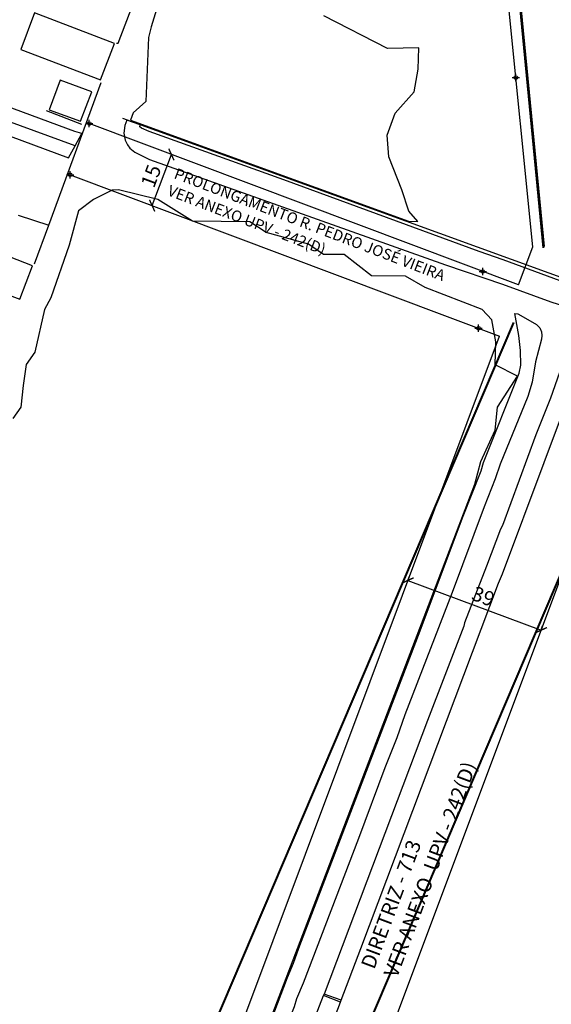
# Model space of a CAD drawing. Extents: x -1607281 to 185526, y 0 to 2074978.
# Drawn here: x 183364 to 183510, y 1682154 to 1682424 of the extents above; entities that cross this region are included whole.
import ezdxf

# ---------------------------------------------------------------- set-up
doc = ezdxf.new("R2010")
doc.units = 0
doc.header["$LTSCALE"] = 0.55
doc.header["$MEASUREMENT"] = 0
doc.header["$PDMODE"] = 34
doc.header["$PDSIZE"] = 1
doc.layers.get('0').update_dxf_attribs({"linetype": 'CONTINUOUS'})
doc.layers.get('DEFPOINTS').update_dxf_attribs({"linetype": 'CONTINUOUS'})
for name, color, linetype in [('Alinhamento_pddua', 6, 'CONTINUOUS'), ('MEDIDAS', 7, 'CONTINUOUS'), ('T-TEXTG', 1, 'CONTINUOUS'), ('V-BANHADO', 102, 'CONTINUOUS'), ('V-CANAL', 181, 'CONTINUOUS'), ('V-EDIFICACAO', 11, 'CONTINUOUS'), ('V-EIXO_DE_LOGRADOURO', 3, 'CONTINUOUS'), ('V-LOTE', 1, 'CONTINUOUS'), ('V-PONTE_VIADUTO_PASSARELA', 2, 'CONTINUOUS'), ('V-QUADRA', 40, 'CONTINUOUS'), ('V-REFERENCIA', 94, 'CONTINUOUS'), ('V-TESTADA', 191, 'CONTINUOUS')]:
    doc.layers.add(name, color=color, linetype=linetype)
doc.layers.add('P-Lim_SUBUEU', color=5, linetype='CONTINUOUS', lineweight=40)
doc.dimstyles.new('ISO-25', dxfattribs={"dimtxt": 2.5, "dimasz": 2.5, "dimexe": 1.25, "dimexo": 0.625, "dimtad": 1, "dimdec": 3, "dimtxsty": 'Standard', "dimcen": 2.5, "dimadec": 0, "dimazin": 0, "dimtfac": 1, "dimtdec": 3, "dimtmove": 0, "dimatfit": 3, "dimfxl": 0, "dimarcsym": 0})

# ---------------------------------------------------------------- blocks, each defined once
blk = doc.blocks.new('_ArchTick')
at = {"color": 0, "linetype": 'ByBlock', "const_width": 0.15}
blk.add_lwpolyline([(-0.5, -0.5), (0.5, 0.5)], dxfattribs=at)
blk = doc.blocks.new('*D393')
at = {"layer": 'Alinhamento_pddua', "color": 0, "lineweight": -2}
for p, q in [((183470.82, 1682270.14), (183471.33, 1682271.51)), ((183470.89, 1682270.34), (183507.42, 1682256.67)), ((183507.34, 1682256.47), (183507.86, 1682257.84))]:
    blk.add_line(p, q, dxfattribs=at)
at = {"layer": 'DEFPOINTS', "color": 0}
for p in [(183470.6, 1682269.55), (183507.13, 1682255.88), (183507.42, 1682256.67)]:
    blk.add_point(p, dxfattribs=at)
at = {"layer": 'Alinhamento_pddua', "color": 0, "lineweight": -2, "xscale": 2.5, "yscale": 2.5, "zscale": 2.5}
for p, rotation in [((183470.89, 1682270.34), 159.4800854904724), ((183507.42, 1682256.67), 339.4800854904723)]:
    blk.add_blockref('_ArchTick', p, dxfattribs=dict(at, rotation=rotation))
at = {"layer": 'Alinhamento_pddua', "color": 1, "insert": (183491.41, 1682265.46), "char_height": 4, "attachment_point": 5, "rotation": 339.4801}
blk.add_mtext('39', dxfattribs=at)
blk = doc.blocks.new('*D408')
at = {"layer": 'Alinhamento_pddua', "color": 0, "lineweight": -2}
for p, q in [((183405.43, 1682387.48), (183404.84, 1682387.7)), ((183400.73, 1682373.22), (183406.01, 1682387.26)), ((183400.14, 1682373.44), (183399.56, 1682373.66))]:
    blk.add_line(p, q, dxfattribs=at)
at = {"layer": 'DEFPOINTS', "color": 0}
for p in [(183406.01, 1682387.26), (183406.01, 1682387.26), (183400.73, 1682373.22)]:
    blk.add_point(p, dxfattribs=at)
at = {"layer": 'Alinhamento_pddua', "color": 0, "lineweight": -2, "xscale": 2.5, "yscale": 2.5, "zscale": 2.5}
for p, rotation in [((183406.01, 1682387.26), 69.38307223912668), ((183400.73, 1682373.22), 249.3830722391266)]:
    blk.add_blockref('_ArchTick', p, dxfattribs=dict(at, rotation=rotation))
at = {"layer": 'Alinhamento_pddua', "color": 1, "insert": (183400.91, 1682381.17), "char_height": 4, "attachment_point": 5, "rotation": 69.3831}
blk.add_mtext('15', dxfattribs=at)
blk = doc.blocks.new('Diretriz 713_Ceasa')
at = {"layer": 'Alinhamento_pddua'}
for p, q in [((183505.1567, 1682361.8831), (183476.9182, 1682644.4572)), ((183501.2455, 1682351.4334), (183383.4966, 1682395.732)), ((183378.2148, 1682381.6927), (183495.9875, 1682337.3851)), ((183501.2455, 1682351.4334), (183505.1567, 1682361.8831)), ((183429.9232, 1682049.6158), (183544.8668, 1682356.721)), ((183393.4698, 1682063.4793), (183495.9875, 1682337.3851))]:
    blk.add_line(p, q, dxfattribs=at)
for p in [(183500.5116, 1682408.365), (183383.4966, 1682395.732), (183378.2148, 1682381.6927), (183491.413, 1682355.1325), (183490.2299, 1682339.5512)]:
    blk.add_point(p, dxfattribs=at)
at = {"layer": 'P-Lim_SUBUEU'}
for p, q in [((183508.1055, 1682361.5955), (183484.7598, 1682601.9868)), ((183508.2386, 1682362.0389), (183484.936, 1682601.9868)), ((183419.7509, 1682053.564), (183547.7705, 1682354.1228)), ((183383.5714, 1682068.015), (183499.9144, 1682341.1598)), ((183383.5714, 1682068.015), (183499.9144, 1682341.1598))]:
    blk.add_line(p, q, dxfattribs=at)
at = {"layer": 'V-BANHADO'}
for points in [[(183402.32, 1682428.22), (183400.44, 1682422.32), (183399.77, 1682419.37), (183399.02, 1682401.77), (183395.56, 1682398.73), (183394.77, 1682396.66), (183471.02, 1682368.91), (183471.02, 1682368.91), (183473.62, 1682368.84), (183473.62, 1682368.84), (183471.17, 1682371.72), (183469.27, 1682377.53), (183465.64, 1682386.6), (183465.22, 1682392.6), (183467.42, 1682398.56), (183472.62, 1682404.42), (183473.67, 1682410.64), (183473.89, 1682416.49), (183465.28, 1682416.34), (183447.81, 1682425.31)], [(183420.49, 1682116.61), (183489.27, 1682296.78), (183490.88, 1682302.98), (183494.87, 1682311.56), (183495.45, 1682317.86), (183495.45, 1682317.86), (183500.99, 1682326.36), (183494.84, 1682329.55), (183495.05, 1682335.82), (183493.95, 1682341.86), (183491.29, 1682344.69), (183475.66, 1682350.75), (183470.24, 1682353.88), (183460.91, 1682353.91), (183453.44, 1682359.76), (183447.78, 1682359.8), (183443.63, 1682362.67), (183432.01, 1682365.8), (183427.53, 1682368.8), (183411.78, 1682368.98), (183402.34, 1682374.93), (183391.53, 1682377.54), (183389.8, 1682377.42), (183384.62, 1682374.93), (183380.55, 1682371.75), (183377.99, 1682362.37), (183372.98, 1682347.91), (183371.22, 1682344.72), (183368.56, 1682333.01), (183366.19, 1682329.58), (183365.33, 1682323.82), (183364.69, 1682317.93), (183362.49, 1682314.79)]]:
    blk.add_lwpolyline(points, dxfattribs=at)
at = {"layer": 'V-CANAL'}
for points in [[(183452.59, 1682155.1), (183457.99, 1682169.28), (183495.71, 1682269.57), (183496.85, 1682272.16), (183519.66, 1682333.3)], [(183517.86, 1682350.61), (183497.01, 1682358.33), (183490.46, 1682360.58), (183436.89, 1682380.32), (183399.89, 1682393.59), (183397.81, 1682394.5), (183397.4, 1682394.83), (183397.43, 1682395.41), (183393.83, 1682396.7), (183393.23, 1682395.24), (183393, 1682393.12), (183393.38, 1682391.23), (183393.97, 1682389.94), (183394.63, 1682389.02), (183395.95, 1682387.85), (183400.01, 1682385.85), (183481.18, 1682356.98), (183496.83, 1682351.64), (183510.07, 1682346.85), (183515.58, 1682345.06)], [(183512.48, 1682327.37), (183509.99, 1682320.38), (183505.98, 1682310.27), (183496.82, 1682285.4), (183496.27, 1682284.44), (183492.49, 1682274.24), (183486.44, 1682258.69), (183486.23, 1682257.76), (183476.29, 1682231.92), (183447.9, 1682156.79)], [(183405.12, 1682042.95), (183405.82, 1682045.26), (183426.92, 1682101.28), (183435.53, 1682124.64), (183438.44, 1682132.01), (183438.95, 1682133.7), (183447.74, 1682156.37)], [(183447.74, 1682156.37), (183447.83, 1682156.61), (183447.9, 1682156.79)], [(183410.72, 1682043.82), (183444.33, 1682133.42), (183452.39, 1682154.59)], [(183452.39, 1682154.59), (183452.59, 1682155.1)]]:
    blk.add_lwpolyline(points, dxfattribs=at)
at = {"layer": 'V-EDIFICACAO'}
for points in [[(183368.43, 1682426.17), (183364.68, 1682416.11), (183364.68, 1682416.11), (183386.57, 1682407.73), (183390.45, 1682417.76), (183368.43, 1682426.17)], [(183375.53, 1682407.67), (183372.48, 1682399.49), (183381.1, 1682396.4), (183384.15, 1682404.44), (183375.53, 1682407.67)], [(183359.47, 1682359.95), (183356.06, 1682350.66), (183364.41, 1682347.5), (183367.89, 1682356.72), (183359.47, 1682359.95)]]:
    blk.add_lwpolyline(points, close=True, dxfattribs=at)
at = {"layer": 'V-EIXO_DE_LOGRADOURO'}
blk.add_lwpolyline([(183379.62, 1682389.64), (183356.99, 1682397.9), (183342.31, 1682403.47), (183340.62, 1682403.9)], dxfattribs=at)
at = {"layer": 'V-LOTE'}
for points in [[(183390.94, 1682417.84), (183391.37, 1682417.84), (183407.6, 1682460.31), (183408.05, 1682461.79)], [(183372.38, 1682367.84), (183386.78, 1682406.98)], [(183518.98, 1682351.32), (183392.74, 1682397.17)], [(183363.96, 1682370.63), (183372.38, 1682367.84)], [(183368.47, 1682357.22), (183372.38, 1682367.84)]]:
    blk.add_lwpolyline(points, dxfattribs=at)
at = {"layer": 'V-PONTE_VIADUTO_PASSARELA'}
for points in [[(183452.39, 1682154.59), (183447.74, 1682156.37)], [(183452.59, 1682155.1), (183447.9, 1682156.79)]]:
    blk.add_lwpolyline(points, dxfattribs=at)
at = {"layer": 'V-QUADRA'}
blk.add_lwpolyline([(183345.74, 1682398.27), (183377.81, 1682386.32), (183379.62, 1682389.64), (183381.45, 1682392.99), (183379.49, 1682393.59), (183348.1, 1682405.15)], dxfattribs=at)
at = {"layer": 'V-REFERENCIA'}
for points in [[(183503.83, 1682341.92), (183506.21, 1682340.61), (183507.08, 1682339.71), (183507.53, 1682338.6), (183507.65, 1682337.57), (183507.54, 1682336.55), (183505.91, 1682330.38), (183504.97, 1682324.78), (183503.82, 1682320.82), (183496.16, 1682302.24), (183494.82, 1682298.18), (183491.82, 1682290.56), (183483, 1682267), (183470.06, 1682233.4), (183467.82, 1682227.17), (183464.54, 1682218.93), (183457.33, 1682199.53), (183442.19, 1682159.8), (183440.37, 1682155.44), (183439.66, 1682153.27), (183434.94, 1682141.17), (183420.47, 1682102.93), (183418.95, 1682098.49), (183397.71, 1682042.93)], [(183398.54, 1682057.72), (183437.84, 1682161.38), (183439.54, 1682165.29), (183440.94, 1682169.36), (183474.23, 1682256.52), (183486.03, 1682288.01), (183490.95, 1682300.46), (183491.64, 1682302.7), (183501.44, 1682327.19), (183501.89, 1682329.4), (183501.74, 1682333.44), (183501.29, 1682337.53), (183500.2, 1682343.63), (183501.01, 1682343.47), (183503.83, 1682341.92)]]:
    blk.add_lwpolyline(points, dxfattribs=at)
at = {"layer": 'V-TESTADA'}
blk.add_lwpolyline([(183381.42, 1682395.5), (183371.73, 1682399.21)], dxfattribs=at)
at = {"layer": 'T-TEXTG', "attachment_point": 1}
for s, insert, char_height, width, rotation in [('{\\fArial|b0|i0|c0|p34;PROLONGAMENTO R. PEDRO JOSÉ VIEIRA\\PVER ANEXO UPV - 242(D)}', (183407.5683, 1682383.6142), 3, 89.390641, 339), ('{\\fArial|b0|i0|c0|p34;DIRETRIZ - 713\\PVER ANEXO  UPV - 242(D)}', (183457.9008, 1682164.7703), 4, 76.105026, 69.480085)]:
    blk.add_mtext(s, dxfattribs=dict(at, insert=insert, char_height=char_height, width=width, rotation=rotation))
at = {"layer": 'Alinhamento_pddua', "color": 7}
dim = blk.add_aligned_dim(p1=(183400.7287, 1682373.2227), p2=(183406.0105, 1682387.262), distance=0, dimstyle='ISO-25', override={"dimtxt": 4, "dimblk1": 'ArchTick', "dimblk2": 'ArchTick', "dimsah": 1, "dimclrt": 1}, dxfattribs=at)
dim.commit()
dim.dimension.update_dxf_attribs({"geometry": '*D408', "text_midpoint": (183400.9127, 1682381.1667)})
dim = blk.add_linear_dim(base=(183507.4179, 1682256.6654), p1=(183470.5997, 1682269.5541), p2=(183507.1251, 1682255.8833), angle=339.480085, dimstyle='ISO-25', override={"dimtxt": 4, "dimblk1": 'ArchTick', "dimblk2": 'ArchTick', "dimsah": 1, "dimclrt": 1}, dxfattribs=at)
dim.commit()
dim.dimension.update_dxf_attribs({"geometry": '*D393', "text_midpoint": (183490.4893, 1682263.0014), "dimtype": 161})

msp = doc.modelspace()

# ---------------------------------------------------------------- block references
at = {"layer": 'MEDIDAS', "linetype": 'Continuous'}
msp.add_blockref('Diretriz 713_Ceasa', (0, 0), dxfattribs=at)

doc.saveas('drawing.dxf')
